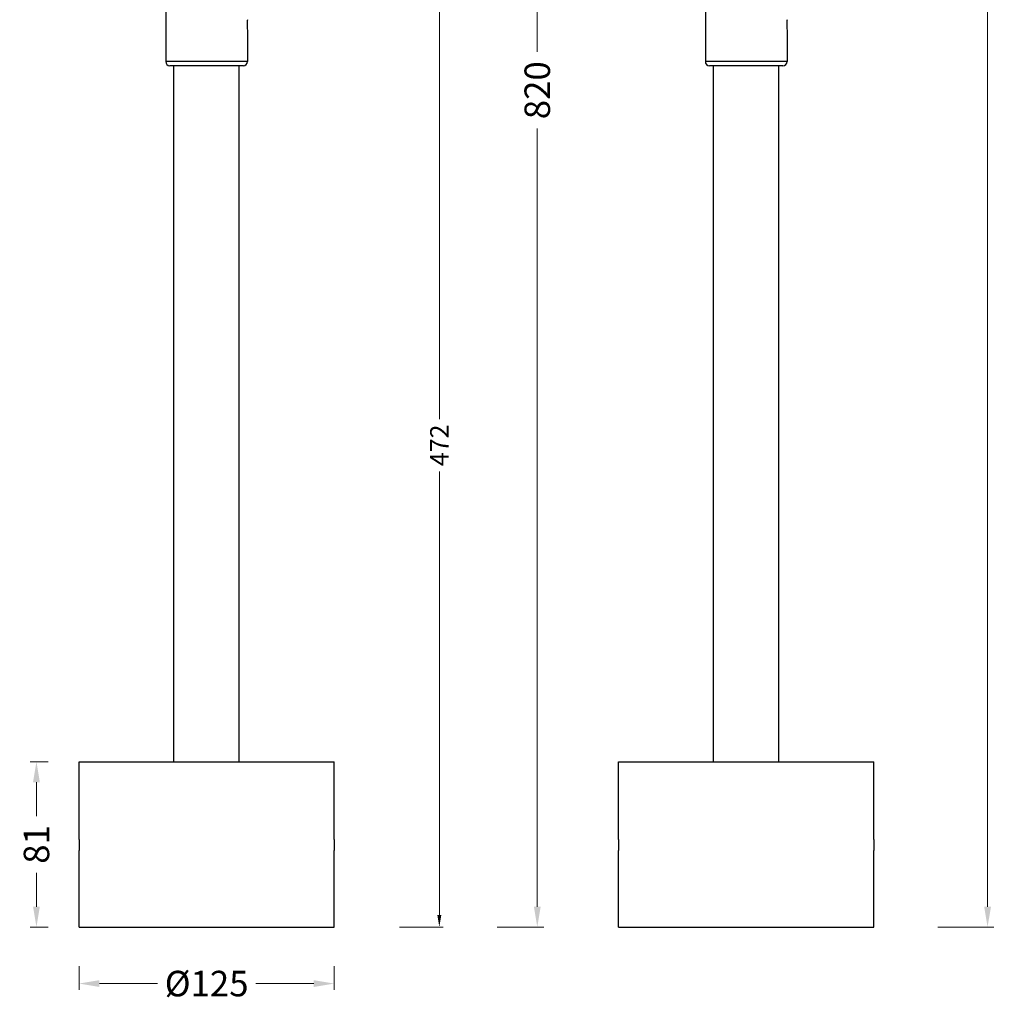
# Model space of a CAD drawing. Units: millimetres. Extents: x 198 to 2535, y -937 to 1383.
# Drawn here: x 2051 to 2533, y 369 to 849 of the extents above; entities that cross this region are included whole.
import ezdxf

# ---------------------------------------------------------------- set-up
doc = ezdxf.new("R2010")
doc.units = ezdxf.units.MM
doc.header["$LTSCALE"] = 16.335
doc.header["$PDMODE"] = 3
doc.header["$PDSIZE"] = 0.3125
doc.layers.get('0').update_dxf_attribs({"linetype": 'CONTINUOUS'})
doc.layers.get('Defpoints').update_dxf_attribs({"linetype": 'CONTINUOUS'})
doc.layers.add('02___PRT_ALL_AXES', color=7, linetype='CONTINUOUS')
doc.layers.add('1', color=7, linetype='CONTINUOUS')
doc.styles.add('宋体', font='txt')
doc.dimstyles.new('3.0', dxfattribs={"dimscale": 3, "dimtxt": 3, "dimasz": 2, "dimexe": 0.625, "dimexo": 0.625, "dimgap": 1.25, "dimtad": 0, "dimtoh": 1, "dimdec": 1, "dimzin": 9, "dimdsep": 46, "dimtxsty": '宋体', "dimcen": 0, "dimclrd": 4, "dimclre": 4, "dimclrt": 4, "dimadec": 1, "dimazin": 2, "dimtfac": 1, "dimtdec": 1, "dimtofl": 0, "dimtmove": 0, "dimatfit": 3, "dimfxl": 0.625, "dimtolj": 1, "dimtzin": 0, "dimlwd": 15, "dimlwe": 15, "dimarcsym": 0})
doc.dimstyles.new('5.0', dxfattribs={"dimscale": 5, "dimtxt": 2.5, "dimasz": 2, "dimexe": 0.625, "dimexo": 0.625, "dimgap": 1.25, "dimtad": 0, "dimtoh": 1, "dimdec": 1, "dimzin": 9, "dimdsep": 46, "dimtxsty": '宋体', "dimcen": 0, "dimclrd": 130, "dimclre": 130, "dimclrt": 4, "dimadec": 1, "dimazin": 2, "dimtp": 0.5, "dimtm": 1e-09, "dimtfac": 1, "dimtdec": 1, "dimtofl": 0, "dimtmove": 0, "dimatfit": 3, "dimfxl": 0.625, "dimtolj": 1, "dimtzin": 0, "dimlwd": 15, "dimlwe": 15, "dimarcsym": 0})

# ---------------------------------------------------------------- blocks, each defined once
blk = doc.blocks.new('*D73')
at = {"layer": '1', "color": 130, "lineweight": 15, "transparency": 16777216}
for p, q in [((2500.81, 1357.07), (2528.37, 1357.07)), ((2525.25, 1347.07), (2525.25, 908.48)), ((2525.25, 414.57), (2525.25, 853.17)), ((2500.81, 404.57), (2528.37, 404.57))]:
    blk.add_line(p, q, dxfattribs=at)
at = {"layer": '1', "color": 130, "transparency": 16777216}
for points in [[(2523.58, 1347.07), (2526.92, 1347.07), (2525.25, 1357.07)], [(2523.58, 414.57), (2526.92, 414.57), (2525.25, 404.57)]]:
    blk.add_solid(points, dxfattribs=at)
at = {"layer": 'Defpoints', "color": 0, "transparency": 16777216}
for p in [(2497.68, 1357.07), (2525.25, 1357.07), (2497.68, 404.57)]:
    blk.add_point(p, dxfattribs=at)
at = {"layer": '1', "color": 4, "lineweight": 30, "transparency": 16777216, "insert": (2525.25, 880.82), "char_height": 12.5, "attachment_point": 5, "rotation": 90, "style": '宋体'}
blk.add_mtext('\\A1;952.5', dxfattribs=at)
blk = doc.blocks.new('*D74')
at = {"layer": '1', "color": 130, "lineweight": 15, "transparency": 16777216}
for p, q in [((2080.23, 385.48), (2080.23, 373.78)), ((2205.23, 385.48), (2205.23, 373.78)), ((2090.23, 376.9), (2118.63, 376.9)), ((2195.23, 376.9), (2166.83, 376.9))]:
    blk.add_line(p, q, dxfattribs=at)
at = {"layer": '1', "color": 130, "transparency": 16777216}
for points in [[(2090.23, 378.57), (2090.23, 375.24), (2080.23, 376.9)], [(2195.23, 378.57), (2195.23, 375.24), (2205.23, 376.9)]]:
    blk.add_solid(points, dxfattribs=at)
at = {"layer": 'Defpoints', "color": 0, "transparency": 16777216}
for p in [(2080.23, 388.61), (2205.23, 388.61), (2205.23, 376.9)]:
    blk.add_point(p, dxfattribs=at)
at = {"layer": '1', "color": 4, "lineweight": 30, "transparency": 16777216, "insert": (2142.73, 376.9), "char_height": 12.5, "attachment_point": 5, "style": '宋体'}
blk.add_mtext('\\A1;{\\fISOCPEUR|b0|i0|c0|p34;%%C}125', dxfattribs=at)
blk = doc.blocks.new('*D75')
at = {"layer": '1', "color": 130, "lineweight": 15, "transparency": 16777216}
for p, q in [((2065.12, 485.57), (2056.24, 485.57)), ((2059.37, 475.57), (2059.37, 458.97)), ((2059.37, 414.57), (2059.37, 431.18)), ((2065.12, 404.57), (2056.24, 404.57))]:
    blk.add_line(p, q, dxfattribs=at)
at = {"layer": '1', "color": 130, "transparency": 16777216}
for points in [[(2057.7, 475.57), (2061.04, 475.57), (2059.37, 485.57)], [(2057.7, 414.57), (2061.04, 414.57), (2059.37, 404.57)]]:
    blk.add_solid(points, dxfattribs=at)
at = {"layer": 'Defpoints', "color": 0, "transparency": 16777216}
for p in [(2059.37, 485.57), (2068.24, 485.57), (2068.24, 404.57)]:
    blk.add_point(p, dxfattribs=at)
at = {"layer": '1', "color": 4, "lineweight": 30, "transparency": 16777216, "insert": (2059.37, 445.07), "char_height": 12.5, "attachment_point": 5, "rotation": 90, "style": '宋体'}
blk.add_mtext('\\A1;81', dxfattribs=at)
blk = doc.blocks.new('*D91')
at = {"layer": '1', "color": 130, "lineweight": 15, "transparency": 16777216}
for p, q in [((2285.09, 1224.57), (2307.82, 1224.57)), ((2304.69, 1214.57), (2304.69, 833.39)), ((2304.69, 414.57), (2304.69, 795.75)), ((2285.09, 404.57), (2307.82, 404.57))]:
    blk.add_line(p, q, dxfattribs=at)
at = {"layer": '1', "color": 130, "transparency": 16777216}
for points in [[(2303.03, 1214.57), (2306.36, 1214.57), (2304.69, 1224.57)], [(2303.03, 414.57), (2306.36, 414.57), (2304.69, 404.57)]]:
    blk.add_solid(points, dxfattribs=at)
at = {"layer": 'Defpoints', "color": 0, "transparency": 16777216}
for p in [(2281.96, 1224.57), (2304.69, 1224.57), (2281.96, 404.57)]:
    blk.add_point(p, dxfattribs=at)
at = {"layer": '1', "color": 4, "lineweight": 30, "transparency": 16777216, "insert": (2304.69, 814.57), "char_height": 12.5, "attachment_point": 5, "rotation": 90, "style": '宋体'}
blk.add_mtext('\\A1;820', dxfattribs=at)
blk = doc.blocks.new('*D92')
at = {"layer": '1', "color": 4, "lineweight": 15, "transparency": 16777216}
for p, q in [((2237.26, 876.57), (2258.59, 876.57)), ((2256.72, 870.57), (2256.72, 653.35)), ((2256.72, 410.57), (2256.72, 627.8)), ((2237.26, 404.57), (2258.59, 404.57))]:
    blk.add_line(p, q, dxfattribs=at)
at = {"layer": '1', "color": 4, "transparency": 16777216}
for points in [[(2255.72, 870.57), (2257.72, 870.57), (2256.72, 876.57)], [(2255.72, 410.57), (2257.72, 410.57), (2256.72, 404.57)]]:
    blk.add_solid(points, dxfattribs=at)
at = {"layer": 'Defpoints', "color": 0, "transparency": 16777216}
for p in [(2235.39, 876.57), (2256.72, 876.57), (2235.39, 404.57)]:
    blk.add_point(p, dxfattribs=at)
at = {"layer": '1', "color": 4, "transparency": 16777216, "insert": (2256.72, 640.57), "char_height": 9, "attachment_point": 5, "rotation": 90, "style": '宋体'}
blk.add_mtext('\\A1;472', dxfattribs=at)

msp = doc.modelspace()

# ---------------------------------------------------------------- linework, layer by layer
at = {"color": 7, "linetype": 'Continuous'}
for p, q in [((2122.73, 874.57), (2122.73, 828.57)), ((2387.01, 874.57), (2387.01, 828.57)), ((2162.73, 843.97), (2162.73, 828.57)), ((2427.01, 843.97), (2427.01, 828.57)), ((2162.73, 828.57), (2122.73, 828.57)), ((2160.73, 826.57), (2124.73, 826.57)), ((2427.01, 828.57), (2387.01, 828.57)), ((2425.01, 826.57), (2389.01, 826.57)), ((2080.23, 447.55), (2080.23, 442.07)), ((2205.23, 447.53), (2205.23, 442.07)), ((2344.51, 447.55), (2344.51, 442.07)), ((2469.51, 447.53), (2469.51, 442.07))]:
    msp.add_line(p, q, dxfattribs=at)
for centre, radius, start, end in [((2124.73, 828.57), 2, 180, 270), ((2160.73, 828.57), 2, 270, 0), ((2389.01, 828.57), 2, 180, 270), ((2425.01, 828.57), 2, 270, 0), ((2195.22, 446), 10.06, 5.7257, 5.964), ((2459.5, 446), 10.06, 5.7257, 5.964), ((2129.29, 446.21), 49.14, 183.3246, 183.7107), ((2393.57, 446.21), 49.14, 183.3246, 183.7107)]:
    msp.add_arc(centre, radius, start, end, dxfattribs=at)
at = {"layer": '02___PRT_ALL_AXES', "color": 7, "linetype": 'Continuous'}
for p, q in [((2162.73, 843.97), (2162.72, 844.02)), ((2427.01, 843.97), (2427.01, 844.02)), ((2126.73, 485.57), (2126.73, 826.57)), ((2158.73, 485.57), (2158.73, 826.57)), ((2391.01, 485.57), (2391.01, 826.57)), ((2423.01, 485.57), (2423.01, 826.57)), ((2080.23, 485.57), (2205.23, 485.57)), ((2080.23, 447.55), (2080.23, 485.57)), ((2205.23, 447.55), (2205.23, 485.57)), ((2344.51, 485.57), (2469.51, 485.57)), ((2344.51, 447.55), (2344.51, 485.57)), ((2469.51, 447.55), (2469.51, 485.57)), ((2080.23, 404.57), (2080.23, 442.07)), ((2205.23, 404.57), (2205.23, 442.08)), ((2344.51, 404.57), (2344.51, 442.07)), ((2469.51, 404.57), (2469.51, 442.08)), ((2080.23, 404.57), (2205.23, 404.57)), ((2344.51, 404.57), (2469.51, 404.57))]:
    msp.add_line(p, q, dxfattribs=at)
for centre, radius, start, end in [((2182.63, 846.57), 20.07, 172.6771, 179.9858), ((2446.92, 846.57), 20.07, 172.6771, 179.9858), ((2182.82, 846.59), 20.26, 180.0487, 187.2889), ((2447.11, 846.59), 20.26, 180.0487, 187.2889)]:
    msp.add_arc(centre, radius, start, end, dxfattribs=at)

# ---------------------------------------------------------------- dimensions: what is measured, and where the dimension line sits
at = {"layer": '1', "color": 6, "lineweight": 30}
for base, p1, p2, picture, middle in [((2525.25, 1357.07), (2497.68, 404.57), (2497.68, 1357.07), '*D73', (2525.25, 880.82)), ((2059.37, 485.57), (2068.24, 404.57), (2068.24, 485.57), '*D75', (2059.37, 445.07))]:
    dim = msp.add_linear_dim(base=base, p1=p1, p2=p2, angle=90, dimstyle='5.0', dxfattribs=at)
    dim.commit()
    dim.dimension.update_dxf_attribs({"geometry": picture, "text_midpoint": middle, "dimtype": 160})
dim = msp.add_linear_dim(base=(2304.69, 1224.57), p1=(2281.96, 404.57), p2=(2281.96, 1224.57), angle=90, dimstyle='5.0', dxfattribs=at)
dim.commit()
dim.dimension.update_dxf_attribs({"geometry": '*D91', "text_midpoint": (2304.69, 814.57)})
at = {"layer": '1', "color": 6}
dim = msp.add_linear_dim(base=(2256.72, 876.57), p1=(2235.39, 404.57), p2=(2235.39, 876.57), angle=90, dimstyle='3.0', dxfattribs=at)
dim.commit()
dim.dimension.update_dxf_attribs({"geometry": '*D92', "text_midpoint": (2256.72, 640.57), "dimtype": 160})
at = {"layer": '1', "color": 6, "lineweight": 30}
dim = msp.add_linear_dim(base=(2205.23, 376.9), p1=(2080.23, 388.61), p2=(2205.23, 388.61), text='{\\fISOCPEUR|b0|i0|c0|p34;%%C}<>', dimstyle='5.0', dxfattribs=at)
dim.commit()
dim.dimension.update_dxf_attribs({"geometry": '*D74', "text_midpoint": (2142.73, 376.9), "dimtype": 160})

doc.saveas('drawing.dxf')
